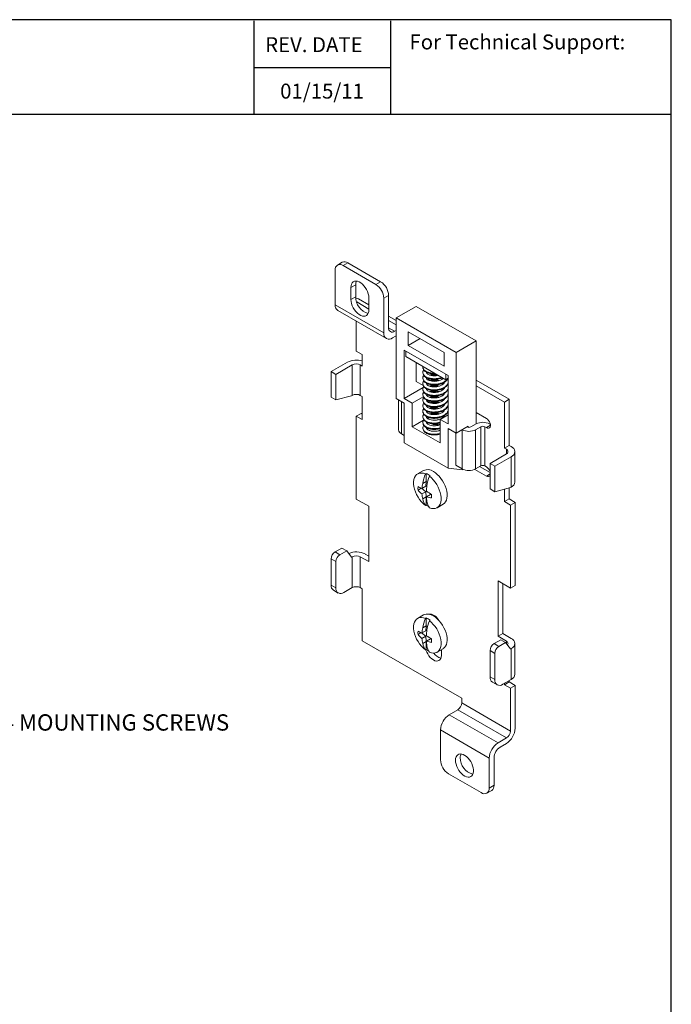
# Model space of a CAD drawing. Units: inches. Extents: x 2.6 to 18.7, y 2.4 to 14.8.
# Drawn here: x 13.7 to 18.7, y 7.2 to 14.8 of the extents above; entities that cross this region are included whole.
import ezdxf

# ---------------------------------------------------------------- set-up
doc = ezdxf.new("R2010")
doc.units = ezdxf.units.IN
doc.header["$MEASUREMENT"] = 0
doc.layers.add('Layer 1', color=7, linetype='Continuous')
doc.layers.add('LAYER_1', color=179, linetype='Continuous')
doc.styles.get("Standard").update_dxf_attribs({"font": 'ARIAL.TTF'})

# ---------------------------------------------------------------- blocks, each defined once
blk = doc.blocks.new('block 4')
at = {"layer": 'Layer 1', "color": 7, "lineweight": 25}
blk.add_lwpolyline([(0.1875, -8.3125), (10.8125, -8.3125), (10.8125, -0.1875), (0.1875, -0.1875), (0.1875, -8.3125)], dxfattribs=at)
blk = doc.blocks.new('block 5')
at = {"layer": 'Layer 1', "color": 7, "lineweight": 25}
blk.add_lwpolyline([(10.8125, -0.6671), (2.3666, -0.6671)], dxfattribs=at)
blk = doc.blocks.new('block 6')
at = {"layer": 'Layer 1', "color": 7, "lineweight": 25}
blk.add_lwpolyline([(8.6985, -0.43), (9.3914, -0.43)], dxfattribs=at)
blk = doc.blocks.new('block 7')
at = {"layer": 'Layer 1', "color": 7, "insert": (8.7565, -0.3517), "char_height": 0.075556, "attachment_point": 7}
blk.add_mtext('\\fArial|b1|i0|c0|p34;\\W1;REV. DATE', dxfattribs=at)
blk = doc.blocks.new('block 8')
at = {"layer": 'Layer 1', "color": 7, "insert": (9.487, -0.3378), "char_height": 0.075556, "attachment_point": 7}
blk.add_mtext('\\fArial|b1|i0|c0|p34;\\W1;For Technical Support:', dxfattribs=at)
blk = doc.blocks.new('block 9')
at = {"layer": 'Layer 1', "color": 7, "lineweight": 25}
blk.add_lwpolyline([(8.6985, -0.1935), (8.6985, -0.6671)], dxfattribs=at)
blk = doc.blocks.new('block 10')
at = {"layer": 'Layer 1', "color": 7, "lineweight": 25}
blk.add_lwpolyline([(9.3907, -0.1935), (9.3907, -0.6671)], dxfattribs=at)
blk = doc.blocks.new('block 3')
at = {"layer": 'Layer 1'}
for name in ['block 4', 'block 9', 'block 10', 'block 7', 'block 8', 'block 6', 'block 5']:
    blk.add_blockref(name, (0, 0), dxfattribs=at)
blk = doc.blocks.new('block 13')
at = {"layer": 'Layer 1', "color": 7, "insert": (8.7682, -0.5867), "char_height": 0.075556, "attachment_point": 7}
blk.add_mtext('\\A1;01/15/11', dxfattribs=at)

msp = doc.modelspace()

# ---------------------------------------------------------------- linework, layer by layer
at = {"color": 0, "linetype": 'Continuous', "lineweight": 15}
for p, q in [((16.1603, 12.5764), (16.1603, 12.8416)), ((16.215, 12.9025), (16.1783, 12.8812)), ((16.2216, 12.877), (16.2583, 12.8982)), ((16.4727, 12.732), (16.2216, 12.877)), ((16.2583, 12.8982), (16.5094, 12.7532)), ((16.2813, 12.7088), (16.318, 12.73)), ((16.2813, 12.6169), (16.2813, 12.7088)), ((16.318, 12.73), (16.318, 12.6381)), ((16.4727, 12.732), (16.5094, 12.7532)), ((16.318, 12.6381), (16.2813, 12.6169)), ((16.4191, 12.5759), (16.3396, 12.6217)), ((16.4191, 12.6293), (16.4191, 12.5373)), ((16.5339, 12.6259), (16.5707, 12.6471)), ((16.5339, 12.3607), (16.5339, 12.6259)), ((16.5707, 12.6471), (16.5707, 12.3996)), ((16.1603, 12.5764), (16.5339, 12.3607)), ((16.3255, 12.5977), (16.4191, 12.5437)), ((16.782, 12.564), (16.6288, 12.4756)), ((16.782, 12.564), (17.2413, 12.2989)), ((16.1801, 12.5328), (16.5537, 12.3171)), ((16.6288, 12.4548), (16.5707, 12.4884)), ((16.6288, 11.8568), (16.6288, 12.4756)), ((16.6288, 12.4756), (17.0882, 12.2105)), ((16.3226, 12.221), (16.3226, 12.4505)), ((16.5707, 12.4562), (16.6288, 12.4226)), ((16.5707, 12.3996), (16.6166, 12.3731)), ((16.6288, 12.3377), (16.6013, 12.3218)), ((16.6166, 12.3731), (16.6288, 12.3801)), ((16.7207, 12.3696), (16.9963, 12.2105)), ((16.7207, 12.2635), (16.7207, 12.3696)), ((16.7207, 12.2635), (16.8126, 12.3165)), ((16.9963, 12.1044), (16.7207, 12.2635)), ((17.0882, 12.2105), (17.2413, 12.2989)), ((17.2413, 12.2989), (17.2413, 11.6623)), ((16.3226, 12.221), (16.3686, 12.1945)), ((16.3686, 12.1945), (16.3686, 12.106)), ((16.6901, 12.2281), (17.0269, 12.0336)), ((16.6901, 11.8568), (16.6901, 12.2281)), ((16.7023, 12.221), (16.7023, 12.1786)), ((16.7023, 12.221), (17.0086, 12.0443)), ((16.7023, 12.1786), (17.0086, 12.0018)), ((16.9963, 12.2105), (16.9963, 12.1044)), ((17.0882, 11.5916), (17.0882, 12.2105)), ((16.2553, 12.1361), (16.1297, 12.0636)), ((16.1664, 12.0424), (16.292, 12.1149)), ((16.292, 11.8815), (16.292, 12.1149)), ((16.3532, 12.1149), (16.3532, 11.8815)), ((16.3686, 12.106), (16.3532, 12.1149)), ((16.782, 12.1326), (16.782, 11.9876)), ((16.8339, 12.1026), (16.8331, 12.0987)), ((16.1664, 12.0424), (16.1297, 12.0636)), ((16.1297, 12.0636), (16.1297, 11.8672)), ((16.1664, 12.0424), (16.1664, 11.846)), ((16.8619, 12.0557), (16.863, 12.0588)), ((16.8652, 12.0121), (16.8625, 12.0109)), ((16.863, 12.0093), (16.8632, 12.0173)), ((16.8642, 12.0117), (16.8649, 12.0125)), ((16.9045, 12.0367), (16.9045, 12.033)), ((16.9865, 12.0088), (16.9749, 12.0139)), ((17.0086, 12.0443), (17.0086, 12.0018)), ((17.0086, 12.0018), (17.0269, 12.0124)), ((17.0269, 12.0336), (17.0269, 11.6623)), ((16.6901, 11.8568), (16.8363, 11.9412)), ((16.782, 11.9876), (16.8368, 11.956)), ((16.8616, 11.971), (16.8621, 11.972)), ((16.8634, 11.9678), (16.8618, 11.9731)), ((16.8622, 11.9326), (16.8639, 11.9226)), ((16.8675, 11.9708), (16.8628, 11.9688)), ((16.896, 11.9501), (16.8983, 11.9488)), ((16.9045, 11.9945), (16.9045, 11.9876)), ((16.9862, 11.9661), (16.9748, 11.9713)), ((16.9866, 11.9332), (16.9919, 11.9283)), ((16.993, 11.9722), (16.9886, 11.9765)), ((17.0269, 11.9687), (17.0261, 11.9709)), ((17.2413, 11.9983), (17.4955, 11.8515)), ((17.4587, 11.8303), (17.2413, 11.9558)), ((16.1664, 11.846), (16.1297, 11.8672)), ((16.1664, 11.846), (16.2859, 11.878)), ((16.292, 11.8815), (16.2859, 11.878)), ((16.3532, 11.8815), (16.3686, 11.8727)), ((16.3686, 11.8727), (16.3686, 11.6958)), ((16.6288, 11.8568), (16.6901, 11.8214)), ((16.7513, 11.8214), (16.6901, 11.8568)), ((16.7513, 11.8214), (16.8368, 11.8708)), ((16.8618, 11.8852), (16.8652, 11.8872)), ((16.863, 11.8885), (16.8619, 11.8854)), ((16.8675, 11.9283), (16.8629, 11.9263)), ((16.8675, 11.8857), (16.8629, 11.8837)), ((16.8987, 11.9065), (16.9045, 11.9098)), ((16.9045, 11.9098), (16.9045, 11.9054)), ((16.9045, 11.8665), (16.9045, 11.8628)), ((16.9859, 11.9237), (16.9748, 11.9288)), ((16.9859, 11.8811), (16.9748, 11.8862)), ((16.9866, 11.8907), (16.9919, 11.8858)), ((16.9928, 11.8867), (16.9888, 11.8915)), ((17.0269, 11.9263), (17.0261, 11.9285)), ((17.0269, 11.8837), (17.0261, 11.8859)), ((16.6471, 11.8463), (16.6471, 11.6163)), ((16.6687, 11.5863), (16.6687, 11.8338)), ((16.6901, 11.8214), (16.6901, 11.5173)), ((16.7513, 11.6411), (16.7513, 11.8214)), ((16.8337, 11.7998), (16.8343, 11.8046)), ((16.8616, 11.8008), (16.8621, 11.8017)), ((16.8618, 11.8029), (16.863, 11.7986)), ((16.8675, 11.8006), (16.8624, 11.7984)), ((16.8653, 11.8425), (16.8625, 11.8408)), ((16.8632, 11.8471), (16.8631, 11.8421)), ((16.9045, 11.8242), (16.9045, 11.8203)), ((16.9045, 11.7814), (16.9045, 11.7777)), ((16.9859, 11.796), (16.9748, 11.8011)), ((16.9861, 11.8387), (16.9749, 11.8437)), ((16.9749, 11.8011), (16.9749, 11.8011)), ((16.9864, 11.8054), (16.992, 11.8007)), ((16.9866, 11.8481), (16.9919, 11.8432)), ((16.9886, 11.8063), (16.993, 11.8019)), ((16.9934, 11.8449), (16.9887, 11.8489)), ((17.0269, 11.8412), (17.0261, 11.8433)), ((17.0269, 11.7985), (17.0261, 11.8007)), ((17.4587, 11.8303), (17.4955, 11.8515)), ((17.4587, 11.4767), (17.4587, 11.8303)), ((17.4955, 11.8515), (17.4955, 11.4979)), ((16.3226, 11.7224), (16.3594, 11.7436)), ((16.3226, 11.0859), (16.3226, 11.7224)), ((16.3686, 11.6958), (16.3226, 11.7224)), ((16.3594, 11.7436), (16.3686, 11.7383)), ((16.8639, 11.7523), (16.8622, 11.7624)), ((16.8675, 11.758), (16.8629, 11.756)), ((16.8678, 11.7156), (16.8629, 11.7135)), ((16.9045, 11.739), (16.9045, 11.7352)), ((16.9657, 11.6977), (17.0269, 11.7331)), ((16.9859, 11.7534), (16.9748, 11.7585)), ((16.9888, 11.7213), (16.9928, 11.7165)), ((17.0269, 11.756), (17.0261, 11.7583)), ((17.2413, 11.7507), (17.3209, 11.7048)), ((16.7513, 11.6411), (16.8385, 11.6914)), ((16.9657, 11.5174), (16.7513, 11.6411)), ((16.8343, 11.6344), (16.8337, 11.6297)), ((16.8616, 11.6305), (16.862, 11.6318)), ((16.863, 11.6285), (16.8618, 11.6326)), ((16.8653, 11.6723), (16.8625, 11.6706)), ((16.8631, 11.6718), (16.8632, 11.6769)), ((16.8701, 11.6724), (16.8701, 11.6614)), ((16.8701, 11.6299), (16.8701, 11.6234)), ((16.9657, 11.6977), (16.9657, 11.5174)), ((17.0269, 11.6623), (16.9657, 11.6977)), ((17.1801, 11.6447), (17.0882, 11.5916)), ((17.1801, 11.6362), (17.1801, 11.6447)), ((17.2413, 11.6623), (17.2015, 11.6394)), ((17.2781, 11.6411), (17.2382, 11.6181)), ((17.2781, 11.3405), (17.2781, 11.6411)), ((17.3087, 11.6411), (17.3087, 11.3405)), ((17.3209, 11.6341), (17.3087, 11.6411)), ((17.3209, 11.6341), (17.3515, 11.6517)), ((17.3509, 11.6592), (17.3454, 11.6623)), ((16.6687, 11.5863), (16.6901, 11.5739)), ((17.0269, 11.627), (17.0882, 11.5916)), ((17.0269, 11.3229), (17.0269, 11.627)), ((17.1341, 11.6181), (17.1341, 11.3176)), ((17.2382, 11.3176), (17.2382, 11.6181)), ((16.6901, 11.5173), (17.0269, 11.3229)), ((17.4955, 11.4979), (17.4587, 11.4767)), ((17.4955, 11.4979), (17.5108, 11.4891)), ((17.3485, 11.36), (17.474, 11.4325)), ((17.3852, 11.3388), (17.5108, 11.4113)), ((17.474, 11.4679), (17.4587, 11.4767)), ((17.474, 11.4325), (17.474, 11.4679)), ((17.5108, 11.4113), (17.5108, 11.1779)), ((17.5387, 11.2168), (17.5387, 11.4502)), ((17.0851, 11.3459), (17.1341, 11.3176)), ((17.2382, 11.3176), (17.2781, 11.3405)), ((17.2689, 11.3352), (17.3485, 11.2893)), ((17.3087, 11.3405), (17.3209, 11.3335)), ((17.3485, 11.36), (17.3485, 11.1636)), ((17.3852, 11.3388), (17.3485, 11.36)), ((17.3852, 11.1424), (17.3852, 11.3388)), ((16.8389, 11.3055), (16.793, 11.279)), ((16.8524, 11.2791), (16.8585, 11.2826)), ((16.8585, 11.2826), (16.8585, 11.2213)), ((16.8891, 11.265), (16.883, 11.2614)), ((17.0269, 11.3229), (17.1381, 11.3092)), ((17.1393, 11.3148), (17.1381, 11.3092)), ((17.3209, 11.2628), (17.2317, 11.3142)), ((17.3209, 11.2628), (17.3485, 11.2787)), ((16.8555, 11.1849), (16.8255, 11.1676)), ((16.833, 11.2066), (16.8585, 11.2213)), ((16.8585, 11.2213), (16.8585, 11.2205)), ((17.5108, 11.1779), (17.5047, 11.1744)), ((16.8206, 11.1697), (16.7959, 11.1554)), ((16.8555, 11.1425), (16.8255, 11.1252)), ((16.8585, 11.1025), (16.833, 11.0878)), ((16.8622, 11.1001), (16.8585, 11.1034)), ((16.8585, 11.1034), (16.8585, 11.1025)), ((16.8585, 11.1025), (16.8585, 11.0412)), ((16.8922, 11.1213), (16.8623, 11.104)), ((17.3485, 11.1636), (17.3852, 11.1424)), ((17.5047, 11.1744), (17.3852, 11.1424)), ((17.4587, 11.0665), (17.4587, 11.1621)), ((17.4955, 11.1719), (17.4955, 11.0877)), ((16.3226, 11.0859), (16.4176, 11.031)), ((16.4176, 11.031), (16.4176, 10.6067)), ((16.8585, 11.0412), (16.8524, 11.0377)), ((16.9424, 11.0202), (16.9883, 11.0467)), ((17.4587, 11.0665), (17.4955, 11.0877)), ((17.5047, 11.04), (17.4587, 11.0665)), ((17.4955, 11.0877), (17.5414, 11.0612)), ((17.5047, 11.04), (17.5414, 11.0612)), ((17.5047, 10.4035), (17.5047, 11.04)), ((17.5414, 11.0612), (17.5414, 10.4247)), ((16.2123, 10.711), (16.1603, 10.681)), ((16.1603, 10.681), (16.1971, 10.6598)), ((16.1971, 10.6598), (16.2491, 10.6898)), ((16.2491, 10.6898), (16.2123, 10.711)), ((16.2491, 10.6898), (16.2859, 10.6403)), ((16.39, 10.665), (16.4176, 10.6491)), ((16.1664, 10.6067), (16.1297, 10.6279)), ((16.1297, 10.6279), (16.1297, 10.4264)), ((16.1664, 10.4051), (16.1664, 10.6067)), ((16.292, 10.6438), (16.2859, 10.6403)), ((16.292, 10.4069), (16.292, 10.6438)), ((16.3532, 10.6438), (16.3532, 10.4069)), ((16.3532, 10.6438), (16.4176, 10.6067)), ((16.1664, 10.4051), (16.1297, 10.4264)), ((17.4097, 10.4583), (17.5047, 10.4035)), ((17.4097, 10.0339), (17.4097, 10.4583)), ((17.4465, 10.4371), (17.4465, 10.0551)), ((17.5047, 10.4035), (17.5414, 10.4247)), ((16.1476, 10.3867), (16.1844, 10.3655)), ((16.292, 10.4069), (16.2277, 10.3698)), ((16.3532, 10.4069), (16.3686, 10.3981)), ((16.3686, 10.3981), (16.3686, 9.9985)), ((16.8389, 10.1976), (16.793, 10.1711)), ((16.8928, 10.2054), (16.8912, 10.2004)), ((16.8524, 10.1712), (16.8585, 10.1748)), ((16.8585, 10.1748), (16.8585, 10.1134)), ((16.8891, 10.1571), (16.883, 10.1535)), ((16.9426, 10.1725), (16.94, 10.1711)), ((16.8214, 10.0622), (16.7959, 10.0475)), ((16.8555, 10.077), (16.8255, 10.0598)), ((16.833, 10.0987), (16.8585, 10.1134)), ((16.8585, 10.1134), (16.8585, 10.1126)), ((17.4465, 10.0551), (17.4097, 10.0339)), ((17.4465, 10.0551), (17.5108, 10.018)), ((16.3686, 9.9985), (17.1311, 9.5583)), ((16.8555, 10.0346), (16.8255, 10.0173)), ((16.8585, 9.9946), (16.833, 9.9799)), ((16.8622, 9.9923), (16.8585, 9.9955)), ((16.8585, 9.9955), (16.8585, 9.9946)), ((16.8585, 9.9946), (16.8585, 9.9333)), ((16.8922, 10.0134), (16.8623, 9.9961)), ((17.3791, 9.9774), (17.4311, 10.0074)), ((17.3791, 9.9774), (17.4159, 9.9562)), ((17.4097, 10.0339), (17.474, 9.9968)), ((17.4159, 9.9562), (17.4679, 9.9862)), ((17.4311, 10.0074), (17.4679, 9.9862)), ((17.4679, 9.9862), (17.5047, 9.9367)), ((17.474, 9.9779), (17.474, 9.9968)), ((17.5387, 9.7422), (17.5387, 9.9791)), ((16.8585, 9.9333), (16.8524, 9.9298)), ((16.9424, 9.9123), (16.9883, 9.9388)), ((16.9749, 9.931), (16.9749, 9.8878)), ((17.3852, 9.9031), (17.3485, 9.9243)), ((17.3485, 9.7228), (17.3485, 9.9243)), ((17.3852, 9.7016), (17.3852, 9.9031)), ((17.5047, 9.9367), (17.5108, 9.9402)), ((17.5108, 9.9402), (17.5108, 9.7033)), ((17.3485, 9.7228), (17.3852, 9.7016)), ((17.3664, 9.6831), (17.4032, 9.6619)), ((17.5108, 9.7033), (17.4465, 9.6662)), ((17.4587, 9.6626), (17.4955, 9.6839)), ((17.4587, 9.6626), (17.4587, 9.6733)), ((17.4955, 9.6945), (17.4955, 9.6839)), ((17.4955, 9.6839), (17.5414, 9.6573)), ((17.5047, 9.6361), (17.4587, 9.6626)), ((17.5047, 9.6361), (17.5414, 9.6573)), ((17.5047, 9.3073), (17.5047, 9.6361)), ((17.5414, 9.6573), (17.5414, 9.3285)), ((17.1311, 9.5583), (17.1311, 9.5229)), ((17.1311, 9.5229), (17.5047, 9.3073)), ((17.1004, 9.4699), (17.0361, 9.4328)), ((17.474, 9.2542), (17.1004, 9.4699)), ((17.0361, 9.4328), (17.4097, 9.2171)), ((16.9688, 9.3161), (17.3424, 9.1004)), ((16.9688, 9.3161), (16.9688, 9.0862)), ((17.4097, 9.2171), (17.474, 9.2542)), ((17.474, 9.2118), (17.425, 9.1835)), ((17.3424, 8.8705), (17.3424, 9.1004)), ((17.3791, 9.1039), (17.3791, 8.8918)), ((17.03, 8.9801), (17.2811, 8.8352)), ((17.3244, 8.8309), (17.3612, 8.8521)), ((17.3791, 8.8918), (17.3424, 8.8705))]:
    msp.add_line(p, q, dxfattribs=at)
at = {"color": 0, "linetype": 'Continuous', "lineweight": 0}
for p, q in [((16.8619, 11.6322), (16.8623, 11.6335)), ((17.0851, 11.5934), (17.0851, 11.3459)), ((16.8585, 11.2205), (16.8555, 11.1849)), ((16.8233, 11.1686), (16.8555, 11.1425)), ((16.8555, 11.1425), (16.8585, 11.1034)), ((16.8922, 11.1213), (16.9006, 11.1184)), ((16.8221, 10.0616), (16.8555, 10.0346)), ((16.8585, 10.1126), (16.8555, 10.077)), ((16.8555, 10.0346), (16.8585, 9.9955)), ((16.8922, 10.0134), (16.9006, 10.0105))]:
    msp.add_line(p, q, dxfattribs=at)
at = {"color": 0, "linetype": 'Continuous', "lineweight": 15, "flags": 128}
for points in [[(16.2813, 12.7088), (16.2825, 12.7228), (16.2859, 12.7349), (16.2916, 12.7447), (16.2993, 12.752), (16.3087, 12.7565), (16.3195, 12.758), (16.3313, 12.7565), (16.3438, 12.7519), (16.3565, 12.7446), (16.369, 12.7347), (16.3809, 12.7225), (16.3917, 12.7086), (16.4011, 12.6932), (16.4088, 12.6771), (16.4144, 12.6607), (16.4179, 12.6446), (16.4191, 12.6293)], [(16.4191, 12.5373), (16.4179, 12.5234), (16.4144, 12.5113), (16.4088, 12.5014), (16.4011, 12.4941), (16.3917, 12.4896), (16.3809, 12.4881), (16.369, 12.4897), (16.3565, 12.4942), (16.3438, 12.5015), (16.3313, 12.5115), (16.3195, 12.5236), (16.3087, 12.5376), (16.2993, 12.5529), (16.2916, 12.569), (16.2859, 12.5854), (16.2825, 12.6016), (16.2813, 12.6169)], [(16.3396, 12.6217), (16.3294, 12.6255), (16.3188, 12.6261)], [(17.0001, 11.856), (16.9991, 11.8524), (16.9923, 11.8435), (16.9797, 11.8338), (16.9617, 11.8256), (16.9366, 11.8198), (16.9101, 11.8192), (16.8868, 11.8236), (16.8769, 11.8275), (16.8688, 11.8324), (16.8635, 11.8378), (16.8616, 11.8433), (16.8616, 11.8433)], [(16.8717, 11.7024), (16.8738, 11.7065), (16.8782, 11.7123)], [(16.9835, 11.7192), (16.9901, 11.7141), (16.9903, 11.7139)], [(17.3209, 11.7048), (17.3296, 11.6984), (17.3375, 11.6896), (17.3441, 11.6792), (17.3488, 11.668), (17.3512, 11.657), (17.3512, 11.6469), (17.3488, 11.6386), (17.3441, 11.6329), (17.3375, 11.6301), (17.3296, 11.6305), (17.3209, 11.6341)], [(16.8701, 11.6234), (16.8705, 11.6192), (16.8708, 11.6178)], [(16.8524, 11.0377), (16.8369, 11.0506), (16.8222, 11.0658), (16.8084, 11.0828), (16.796, 11.1013), (16.7852, 11.1209), (16.7763, 11.1412), (16.7694, 11.1616), (16.7647, 11.1818), (16.7624, 11.2012), (16.7624, 11.2195), (16.7647, 11.2362), (16.7694, 11.251), (16.7763, 11.2635), (16.7852, 11.2734), (16.796, 11.2806), (16.8084, 11.2848), (16.8222, 11.2859), (16.8369, 11.284), (16.8524, 11.2791)], [(16.883, 11.2614), (16.8985, 11.2485), (16.9132, 11.2334), (16.927, 11.2163), (16.9394, 11.1978), (16.9502, 11.1782), (16.9591, 11.158), (16.966, 11.1375), (16.9707, 11.1173), (16.9731, 11.0979), (16.9731, 11.0796), (16.9707, 11.0629), (16.966, 11.0481), (16.9591, 11.0356), (16.9502, 11.0257), (16.9394, 11.0186), (16.927, 11.0144), (16.9132, 11.0132), (16.8985, 11.0151), (16.883, 11.02)], [(16.8524, 9.9298), (16.8369, 9.9427), (16.8222, 9.9579), (16.8084, 9.9749), (16.796, 9.9934), (16.7852, 10.013), (16.7763, 10.0333), (16.7694, 10.0537), (16.7647, 10.0739), (16.7624, 10.0933), (16.7624, 10.1116), (16.7647, 10.1283), (16.7694, 10.1431), (16.7763, 10.1556), (16.7852, 10.1655), (16.796, 10.1727), (16.8084, 10.1769), (16.8222, 10.178), (16.8369, 10.1761), (16.8524, 10.1712)], [(16.883, 10.1535), (16.8985, 10.1406), (16.9132, 10.1255), (16.927, 10.1085), (16.9394, 10.0899), (16.9502, 10.0703), (16.9591, 10.0501), (16.966, 10.0296), (16.9707, 10.0094), (16.9731, 9.99), (16.9731, 9.9717), (16.9707, 9.955), (16.966, 9.9402), (16.9591, 9.9277), (16.9502, 9.9178), (16.9394, 9.9107), (16.927, 9.9065), (16.9132, 9.9053), (16.8985, 9.9072), (16.883, 9.9121)], [(16.9883, 9.9388), (16.9897, 9.9396), (16.9996, 9.9476), (17.0076, 9.9582), (17.0136, 9.9711), (17.0175, 9.9861), (17.0192, 10.0028), (17.0187, 10.0209), (17.0159, 10.04), (17.0109, 10.0598), (17.0038, 10.0797), (16.9948, 10.0993), (16.9841, 10.1183), (16.9719, 10.1363), (16.9585, 10.1528), (16.9441, 10.1674), (16.929, 10.18), (16.9136, 10.1902)], [(17.474, 9.9968), (17.4794, 9.993), (17.4834, 9.9887), (17.4859, 9.984), (17.4867, 9.9791), (17.4859, 9.9743), (17.4834, 9.9696), (17.4818, 9.9675)], [(16.9749, 9.8878), (16.9737, 9.8747), (16.9702, 9.8635), (16.9646, 9.8545), (16.9569, 9.8482), (16.9477, 9.8448), (16.9371, 9.8443), (16.9256, 9.8469), (16.9136, 9.8525), (16.9017, 9.8607), (16.8902, 9.8714), (16.8796, 9.884), (16.8703, 9.8982), (16.8627, 9.9133), (16.8571, 9.9288), (16.8562, 9.932)], [(17.0836, 9.0829), (17.0847, 9.0964), (17.088, 9.1083), (17.0933, 9.1181), (17.1006, 9.1254), (17.1095, 9.1301), (17.1198, 9.132), (17.1312, 9.1311), (17.1432, 9.1273), (17.1556, 9.1208), (17.1678, 9.1118), (17.1796, 9.1006), (17.1905, 9.0876), (17.2001, 9.0731), (17.2082, 9.0577), (17.2146, 9.0418), (17.2189, 9.0259), (17.2211, 9.0106), (17.2211, 8.9963), (17.2189, 8.9836), (17.2146, 8.9727), (17.2082, 8.9642), (17.2001, 8.9581), (17.1905, 8.9548), (17.1796, 8.9543), (17.1678, 8.9567), (17.1556, 8.9618), (17.1432, 8.9696), (17.1312, 8.9797), (17.1198, 8.9919), (17.1095, 9.0057), (17.1006, 9.0207), (17.0933, 9.0364), (17.088, 9.0524), (17.0847, 9.068), (17.0836, 9.0829)]]:
    msp.add_lwpolyline(points, dxfattribs=at)
at = {"color": 0, "linetype": 'Continuous', "lineweight": 0, "flags": 128}
msp.add_lwpolyline([(16.9883, 11.0467), (16.9897, 11.0475), (16.9996, 11.0555), (17.0076, 11.0661), (17.0136, 11.079), (17.0175, 11.0939), (17.0192, 11.1107), (17.0187, 11.1288), (17.0159, 11.1479), (17.0109, 11.1677), (17.0038, 11.1876), (16.9948, 11.2072), (16.9841, 11.2262), (16.9719, 11.2442), (16.9585, 11.2607), (16.9441, 11.2753), (16.929, 11.2879), (16.9136, 11.2981)], dxfattribs=at)
at = {"color": 0, "linetype": 'Continuous', "lineweight": 15}
for centre, radius, start, end in [((16.1977, 12.8476), 0.0378, 50.79671, 189.21404), ((16.2329, 12.8628), 0.0436, 54.38242, 114.30712), ((16.3816, 12.7321), 0.0636, 156.12988, 181.83685), ((16.4009, 12.6199), 0.1331, 2.60548, 57.39452), ((16.4377, 12.6411), 0.1331, 2.60548, 57.39452), ((16.4498, 12.6363), 0.1318, 179.23168, 254.07415), ((16.207, 12.5712), 0.047, 173.70115, 234.98667), ((16.5987, 12.3951), 0.0284, 170.78596, 309.20329), ((16.575, 12.354), 0.0416, 170.78596, 309.20329), ((16.3232, 12.0025), 0.1499, 72.41239, 116.96743), ((16.3226, 12.0558), 0.0666, 62.60967, 117.39033), ((16.3226, 11.8224), 0.0666, 62.60967, 117.39033), ((16.9352, 11.7596), 0.1031, 246.82614, 287.19124), ((17.2934, 11.5619), 0.1132, 62.60967, 117.39033), ((17.2934, 11.6116), 0.0333, 62.60967, 117.39033), ((16.6839, 11.62), 0.037, 185.6948, 245.62534), ((17.1862, 11.7186), 0.1132, 242.60967, 297.39033), ((17.496, 11.4502), 0.0416, 290.78342, 69.21658), ((17.4673, 11.4502), 0.0189, 290.78342, 69.21658), ((17.2934, 11.311), 0.0333, 62.60967, 117.39033), ((17.2845, 11.277), 0.0672, 17.88626, 57.20491), ((16.8042, 11.1531), 0.1405, 52.77254, 67.23284), ((17.1862, 11.418), 0.1132, 242.60967, 297.39033), ((17.3329, 11.277), 0.0186, 229.84679, 326.82287), ((16.8466, 11.1699), 0.052, 64.32101, 76.80449), ((17.491, 11.2216), 0.0479, 294.37466, 354.3052), ((16.9498, 11.1627), 0.1519, 233.07484, 241.61882), ((16.1962, 10.6249), 0.0666, 122.60548, 177.39452), ((16.2329, 10.6037), 0.0666, 122.60548, 177.39452), ((16.3222, 10.533), 0.1484, 62.84147, 113.05012), ((16.3226, 10.5847), 0.0666, 62.60967, 117.39033), ((16.1709, 10.4211), 0.0415, 172.74417, 235.94365), ((16.2038, 10.3991), 0.0378, 170.78596, 309.20329), ((16.3226, 10.3478), 0.0666, 62.60967, 117.39033), ((16.87, 10.1302), 0.0742, 53.95184, 114.73771), ((16.882, 10.1269), 0.0775, 24.78188, 95.2235), ((16.8042, 10.0452), 0.1405, 52.77254, 67.23284), ((16.8466, 10.062), 0.052, 64.32101, 76.80449), ((17.415, 9.9213), 0.0666, 122.60548, 177.39452), ((17.496, 9.9791), 0.0416, 290.78342, 69.21658), ((16.9499, 10.055), 0.1522, 233.07838, 241.46766), ((16.9962, 9.9586), 0.096, 213.72916, 254.92086), ((17.4517, 9.9001), 0.0666, 122.60548, 177.39452), ((17.491, 9.747), 0.0479, 294.37466, 354.3052), ((17.3909, 9.7181), 0.0427, 173.70115, 234.98667), ((17.4226, 9.6955), 0.0378, 170.78596, 309.20329), ((17.0646, 9.526), 0.0666, 302.60548, 357.39452), ((17.115, 9.3094), 0.1464, 122.60548, 177.39452), ((17.3951, 9.3351), 0.1464, 302.60548, 357.39452), ((17.4382, 9.3103), 0.0666, 302.60548, 357.39452), ((17.4886, 9.0937), 0.1464, 122.60548, 177.39452), ((17.4788, 9.0994), 0.0998, 122.60548, 177.39452), ((17.1017, 9.0923), 0.1331, 182.60548, 237.39452), ((17.1842, 9.1061), 0.0639, 156.18676, 181.77997), ((17.253, 9.1029), 0.1327, 179.50392, 253.80192), ((17.305, 8.8645), 0.0378, 230.79671, 9.21404), ((17.3379, 8.8865), 0.0415, 304.05635, 7.25583)]:
    msp.add_arc(centre, radius, start, end, dxfattribs=at)
at = {"color": 0, "linetype": 'Continuous', "lineweight": 0}
for centre, radius, start, end in [((17.1862, 11.6689), 0.0333, 242.60967, 297.39033), ((16.87, 11.2381), 0.0742, 53.95184, 114.73771)]:
    msp.add_arc(centre, radius, start, end, dxfattribs=at)
at = {"color": 0, "linetype": 'Continuous', "lineweight": 15}
for points, knots in [([(16.8342, 12.1025), (16.8337, 12.1011), (16.8319, 12.0951), (16.8361, 12.0844), (16.8468, 12.072), (16.8642, 12.0617), (16.8865, 12.0548), (16.9064, 12.0515), (16.9183, 12.0521), (16.9212, 12.0523)], [0, 0, 0, 0, 0.056921, 0.2340058, 0.4110905, 0.5881547, 0.7652395, 0.9423242, 1, 1, 1, 1]), ([(16.8331, 12.0987), (16.8339, 12.0929), (16.8354, 12.0824), (16.8474, 12.0673), (16.866, 12.0552), (16.8935, 12.0473), (16.9165, 12.0444), (16.9292, 12.0463), (16.931, 12.0466)], [0, 0, 0, 0, 0.174874, 0.319128, 0.532348, 0.741421, 0.963619, 1, 1, 1, 1]), ([(16.8351, 12.0644), (16.8341, 12.0611), (16.8318, 12.0533), (16.8366, 12.0409), (16.848, 12.0285), (16.8658, 12.0185), (16.8884, 12.0117), (16.9143, 12.0086), (16.9413, 12.01), (16.9632, 12.0138), (16.9741, 12.0185), (16.9774, 12.0198)], [0, 0, 0, 0, 0.088723, 0.211536, 0.334334, 0.457147, 0.57996, 0.702759, 0.825572, 0.948385, 1, 1, 1, 1]), ([(16.8407, 12.0773), (16.8395, 12.0759), (16.8341, 12.0696), (16.8335, 12.062), (16.8331, 12.0561)], [0, 0, 0, 0, 0.225881, 1, 1, 1, 1]), ([(16.8331, 12.0561), (16.8339, 12.0503), (16.8354, 12.0398), (16.8475, 12.0247), (16.866, 12.0127), (16.8936, 12.0044), (16.9255, 12.0023), (16.9573, 12.006), (16.9748, 12.0135), (16.9826, 12.0168)], [0, 0, 0, 0, 0.128168, 0.233829, 0.389862, 0.542923, 0.705706, 0.87034, 1, 1, 1, 1]), ([(16.8407, 12.0348), (16.8397, 12.0337), (16.8341, 12.0275), (16.8335, 12.0199), (16.8331, 12.0136)], [0, 0, 0, 0, 0.170559, 1, 1, 1, 1]), ([(16.8331, 12.0136), (16.8339, 12.0078), (16.8354, 11.9973), (16.8474, 11.9821), (16.866, 11.9701), (16.8935, 11.9619), (16.9257, 11.9596), (16.9594, 11.9642), (16.9858, 11.974), (17.0046, 11.9861), (17.0176, 11.9978), (17.0227, 12.0074), (17.0252, 12.0121)], [0, 0, 0, 0, 0.096062, 0.175303, 0.292376, 0.407198, 0.529277, 0.652746, 0.777309, 0.846735, 0.926059, 1, 1, 1, 1]), ([(16.8345, 12.0189), (16.8338, 12.0162), (16.832, 12.009), (16.8373, 11.9973), (16.8491, 11.9851), (16.8674, 11.9753), (16.8903, 11.9687), (16.9163, 11.966), (16.9435, 11.9675), (16.9699, 11.9733), (16.9933, 11.983), (17.0121, 11.9954), (17.0194, 12.0054), (17.0229, 12.0101)], [0, 0, 0, 0, 0.0558033, 0.1513395, 0.2468869, 0.3424342, 0.4379705, 0.5335178, 0.6290652, 0.7246015, 0.8201488, 0.9156962, 1, 1, 1, 1]), ([(16.9498, 12.0357), (16.9451, 12.0345), (16.9317, 12.031), (16.9084, 12.0314), (16.8884, 12.0354), (16.8756, 12.0406), (16.8677, 12.0456), (16.8625, 12.0511), (16.8619, 12.0545), (16.8616, 12.0563)], [0, 0, 0, 0, 0.1087965, 0.3052452, 0.4961818, 0.6025102, 0.7220167, 0.8543523, 1, 1, 1, 1]), ([(16.9905, 12.0122), (16.989, 12.0108), (16.9857, 12.0078), (16.9757, 12.0014), (16.9586, 11.9939), (16.9329, 11.9888), (16.9059, 11.9889), (16.8861, 11.9935), (16.8739, 11.999), (16.8668, 12.0039), (16.8625, 12.0088), (16.8621, 12.0116), (16.8619, 12.0129)], [0, 0, 0, 0, 0.046611, 0.101882, 0.227166, 0.37042, 0.516644, 0.661965, 0.739835, 0.825009, 0.917408, 1, 1, 1, 1]), ([(16.8674, 12.056), (16.8664, 12.0557), (16.8646, 12.055), (16.8631, 12.054), (16.8625, 12.0536)], [0, 0, 0, 0, 0.533648, 1, 1, 1, 1]), ([(16.87, 12.0126), (16.8707, 12.0125), (16.8727, 12.0119), (16.8761, 12.0089), (16.8795, 12.0045), (16.8818, 11.9992), (16.8821, 11.996), (16.8823, 11.9944)], [0, 0, 0, 0, 0.120961, 0.340717, 0.560475, 0.780236, 1, 1, 1, 1]), ([(16.885, 12.0371), (16.8885, 12.0387), (16.8988, 12.0433), (16.9192, 12.0453), (16.934, 12.0427), (16.9394, 12.0418)], [0, 0, 0, 0, 0.252667, 0.729216, 1, 1, 1, 1]), ([(16.8948, 12.0349), (16.8967, 12.0355), (16.9054, 12.0381), (16.9242, 12.039), (16.9397, 12.0362), (16.9464, 12.035)], [0, 0, 0, 0, 0.130299, 0.622009, 1, 1, 1, 1]), ([(17.0269, 11.9338), (17.0258, 11.9306), (17.0226, 11.9217), (17.0097, 11.9087), (16.9901, 11.8961), (16.9659, 11.887), (16.9394, 11.8819), (16.9122, 11.881), (16.8865, 11.8844), (16.8642, 11.8915), (16.8467, 11.9017), (16.8363, 11.9142), (16.8319, 11.9236), (16.8332, 11.9283), (16.8332, 11.9286)], [0, 0, 0, 0, 0.053672, 0.147865, 0.242048, 0.336241, 0.430434, 0.524617, 0.61881, 0.713004, 0.807186, 0.90138, 0.995573, 1, 1, 1, 1]), ([(16.8353, 11.9813), (16.8352, 11.9812), (16.8327, 11.9777), (16.8332, 11.9738), (16.8337, 11.97)], [0, 0, 0, 0, 0.036009, 1, 1, 1, 1]), ([(16.8408, 11.9921), (16.839, 11.9898), (16.834, 11.9832), (16.8334, 11.9758), (16.8331, 11.971)], [0, 0, 0, 0, 0.3448768, 1, 1, 1, 1]), ([(16.8337, 11.97), (16.8335, 11.9691), (16.8326, 11.9637), (16.8381, 11.9537), (16.8502, 11.9417), (16.869, 11.9321), (16.8922, 11.9258), (16.9184, 11.9234), (16.9456, 11.9253), (16.9718, 11.9313), (16.9951, 11.9413), (17.0134, 11.9546), (17.0243, 11.9667), (17.0264, 11.9743), (17.0269, 11.9762)], [0, 0, 0, 0, 0.0189931, 0.113991, 0.2089889, 0.3039758, 0.3989737, 0.4939716, 0.5889584, 0.6839564, 0.7789543, 0.8739411, 0.968939, 1, 1, 1, 1]), ([(16.8331, 11.971), (16.8339, 11.9653), (16.8354, 11.9548), (16.8474, 11.9396), (16.8659, 11.9276), (16.8935, 11.9193), (16.9257, 11.917), (16.9594, 11.9216), (16.9858, 11.9315), (17.0047, 11.9435), (17.0184, 11.9561), (17.024, 11.9668), (17.0269, 11.9724)], [0, 0, 0, 0, 0.094613, 0.172641, 0.287963, 0.401041, 0.521218, 0.642745, 0.76534, 0.833705, 0.911855, 1, 1, 1, 1]), ([(16.8407, 11.9496), (16.8395, 11.9482), (16.8341, 11.9419), (16.8335, 11.9344), (16.8331, 11.9285)], [0, 0, 0, 0, 0.223353, 1, 1, 1, 1]), ([(17.0002, 11.9837), (17, 11.9827), (16.9992, 11.9785), (16.9935, 11.9719), (16.9851, 11.9647), (16.9728, 11.9572), (16.9539, 11.9499), (16.9271, 11.9458), (16.9005, 11.9471), (16.882, 11.9524), (16.8714, 11.958), (16.8632, 11.9644), (16.8623, 11.9684), (16.8616, 11.9711)], [0, 0, 0, 0, 0.027549, 0.115723, 0.179969, 0.234065, 0.349368, 0.473323, 0.598481, 0.722563, 0.786893, 0.854566, 1, 1, 1, 1]), ([(17.0001, 11.9411), (16.9998, 11.9399), (16.9989, 11.9357), (16.9924, 11.9282), (16.9803, 11.9184), (16.961, 11.9096), (16.9365, 11.904), (16.9096, 11.9035), (16.8892, 11.9075), (16.8761, 11.9127), (16.868, 11.9177), (16.8626, 11.9232), (16.862, 11.9267), (16.8616, 11.9285)], [0, 0, 0, 0, 0.032722, 0.115813, 0.210824, 0.311366, 0.432003, 0.556104, 0.679662, 0.747395, 0.823428, 0.907536, 1, 1, 1, 1]), ([(16.9588, 11.9949), (16.9578, 11.9953), (16.9488, 11.9997), (16.9272, 12.0021), (16.9011, 12.0011), (16.888, 11.9964), (16.8823, 11.9944)], [0, 0, 0, 0, 0.041645, 0.387449, 0.733254, 1, 1, 1, 1]), ([(16.9574, 11.9522), (16.9534, 11.9538), (16.9407, 11.9587), (16.9165, 11.9596), (16.8949, 11.9575), (16.8871, 11.9532), (16.8854, 11.9523)], [0, 0, 0, 0, 0.169247, 0.534301, 0.899355, 1, 1, 1, 1]), ([(16.8942, 11.9925), (16.8976, 11.9933), (16.9086, 11.9956), (16.9272, 11.9963), (16.9414, 11.9935), (16.9467, 11.9924)], [0, 0, 0, 0, 0.209382, 0.70033, 1, 1, 1, 1]), ([(16.8947, 11.9497), (16.8966, 11.9503), (16.9054, 11.953), (16.9244, 11.9538), (16.94, 11.951), (16.9468, 11.9498)], [0, 0, 0, 0, 0.131915, 0.618017, 1, 1, 1, 1]), ([(16.9863, 11.9757), (16.9886, 11.9742), (16.9909, 11.9727), (16.9921, 11.9711), (16.9921, 11.971)], [0, 0, 0, 0, 0.9763251, 1, 1, 1, 1]), ([(16.9931, 11.9297), (16.9927, 11.9308), (16.9921, 11.9325), (16.9901, 11.9338), (16.9894, 11.9343)], [0, 0, 0, 0, 0.617233, 1, 1, 1, 1]), ([(17.0269, 11.8487), (17.0262, 11.8463), (17.0237, 11.8382), (17.0122, 11.8258), (16.9935, 11.8127), (16.9698, 11.803), (16.9435, 11.7973), (16.9163, 11.7958), (16.8903, 11.7985), (16.8673, 11.805), (16.8492, 11.8148), (16.8369, 11.8271), (16.8325, 11.8406), (16.8324, 11.8503), (16.8358, 11.8548), (16.836, 11.8551)], [0, 0, 0, 0, 0.036212, 0.123308, 0.210415, 0.297521, 0.384617, 0.471724, 0.55883, 0.645927, 0.733033, 0.820139, 0.907236, 0.994342, 1, 1, 1, 1]), ([(17.0269, 11.8913), (17.026, 11.8885), (17.0232, 11.88), (17.0109, 11.8673), (16.9918, 11.8544), (16.9679, 11.845), (16.9414, 11.8396), (16.9143, 11.8384), (16.8884, 11.8414), (16.8658, 11.8482), (16.848, 11.8583), (16.8366, 11.8706), (16.8318, 11.883), (16.8341, 11.8908), (16.8351, 11.894)], [0, 0, 0, 0, 0.044271, 0.13349, 0.222708, 0.311917, 0.401135, 0.490354, 0.579562, 0.668781, 0.758, 0.847208, 0.936427, 1, 1, 1, 1]), ([(16.8331, 11.9285), (16.8339, 11.9227), (16.8354, 11.9122), (16.8474, 11.897), (16.8659, 11.885), (16.8935, 11.8767), (16.9256, 11.8744), (16.9594, 11.8791), (16.9857, 11.8889), (17.0048, 11.9009), (17.0177, 11.9137), (17.0257, 11.9239), (17.0269, 11.9298), (17.0269, 11.9298)], [0, 0, 0, 0, 0.094584, 0.172607, 0.287934, 0.401017, 0.521197, 0.642731, 0.765335, 0.833683, 0.911805, 0.999975, 1, 1, 1, 1]), ([(16.8407, 11.907), (16.8395, 11.9056), (16.8341, 11.8994), (16.8335, 11.8918), (16.8331, 11.8859)], [0, 0, 0, 0, 0.223857, 1, 1, 1, 1]), ([(16.8331, 11.8859), (16.8339, 11.8801), (16.8354, 11.8696), (16.8475, 11.8544), (16.866, 11.8424), (16.8935, 11.8342), (16.9257, 11.8319), (16.9594, 11.8365), (16.9858, 11.8463), (17.0047, 11.8584), (17.0184, 11.871), (17.024, 11.8816), (17.0269, 11.8872)], [0, 0, 0, 0, 0.094636, 0.172654, 0.287869, 0.400887, 0.521083, 0.642646, 0.765282, 0.833673, 0.911829, 1, 1, 1, 1]), ([(16.8407, 11.8645), (16.8395, 11.8631), (16.8341, 11.8568), (16.8335, 11.8492), (16.8331, 11.8433)], [0, 0, 0, 0, 0.223745, 1, 1, 1, 1]), ([(17.0001, 11.8985), (16.9998, 11.8973), (16.9989, 11.8931), (16.9925, 11.8856), (16.9803, 11.8759), (16.961, 11.867), (16.9365, 11.8615), (16.9096, 11.8609), (16.8892, 11.8649), (16.8761, 11.8702), (16.868, 11.8751), (16.8626, 11.8807), (16.862, 11.8841), (16.8616, 11.8859)], [0, 0, 0, 0, 0.032535, 0.115652, 0.210796, 0.311436, 0.432127, 0.556275, 0.679874, 0.747594, 0.823595, 0.907636, 1, 1, 1, 1]), ([(16.9583, 11.9099), (16.9504, 11.9122), (16.9333, 11.9171), (16.9057, 11.9168), (16.8911, 11.9121), (16.8842, 11.9098)], [0, 0, 0, 0, 0.3108428, 0.6697063, 1, 1, 1, 1]), ([(16.9578, 11.8672), (16.9558, 11.8681), (16.9454, 11.8727), (16.9229, 11.8745), (16.8988, 11.8732), (16.8886, 11.8685), (16.885, 11.8669)], [0, 0, 0, 0, 0.087637, 0.448557, 0.809476, 1, 1, 1, 1]), ([(16.8948, 11.9072), (16.8967, 11.9078), (16.9054, 11.9104), (16.9243, 11.9113), (16.9398, 11.9085), (16.9466, 11.9072)], [0, 0, 0, 0, 0.129821, 0.619742, 1, 1, 1, 1]), ([(16.8948, 11.8647), (16.8967, 11.8652), (16.9054, 11.8679), (16.9243, 11.8687), (16.9398, 11.8659), (16.9466, 11.8647)], [0, 0, 0, 0, 0.129849, 0.619662, 1, 1, 1, 1]), ([(16.8331, 11.8433), (16.8339, 11.8376), (16.8354, 11.8271), (16.8474, 11.8119), (16.866, 11.7999), (16.8935, 11.7916), (16.9256, 11.7893), (16.9594, 11.7939), (16.9857, 11.8038), (17.0048, 11.8158), (17.0177, 11.8286), (17.0257, 11.8387), (17.0269, 11.8447), (17.0269, 11.8447)], [0, 0, 0, 0, 0.094565, 0.17257, 0.287822, 0.400857, 0.521034, 0.642578, 0.765201, 0.833545, 0.911634, 0.999758, 1, 1, 1, 1]), ([(16.8405, 11.8222), (16.8385, 11.8192), (16.834, 11.8123), (16.8334, 11.8049), (16.8331, 11.8008)], [0, 0, 0, 0, 0.445427, 1, 1, 1, 1]), ([(17.0269, 11.8059), (17.0264, 11.804), (17.0243, 11.7965), (17.0134, 11.7844), (16.9951, 11.7711), (16.9718, 11.7611), (16.9456, 11.755), (16.9184, 11.7532), (16.8922, 11.7555), (16.869, 11.7618), (16.8502, 11.7714), (16.8381, 11.7835), (16.8326, 11.7934), (16.8335, 11.7989), (16.8337, 11.7998)], [0, 0, 0, 0, 0.031061, 0.126059, 0.221045, 0.316043, 0.41104, 0.506027, 0.601025, 0.696022, 0.791009, 0.886007, 0.981004, 1, 1, 1, 1]), ([(16.8331, 11.8008), (16.8339, 11.795), (16.8354, 11.7845), (16.8474, 11.7694), (16.8659, 11.7573), (16.8935, 11.749), (16.9257, 11.7468), (16.9594, 11.7514), (16.9858, 11.7612), (17.0047, 11.7733), (17.0184, 11.7859), (17.024, 11.7965), (17.0269, 11.8021)], [0, 0, 0, 0, 0.0946115, 0.17264, 0.2879632, 0.4010421, 0.5212191, 0.6427453, 0.7653402, 0.8337052, 0.9118554, 1, 1, 1, 1]), ([(16.8407, 11.7794), (16.8395, 11.778), (16.8341, 11.7717), (16.8335, 11.7641), (16.8331, 11.7582)], [0, 0, 0, 0, 0.2233625, 1, 1, 1, 1]), ([(17.0001, 11.8134), (16.9998, 11.8122), (16.9989, 11.808), (16.9924, 11.8005), (16.9803, 11.7908), (16.961, 11.7819), (16.9365, 11.7764), (16.9096, 11.7758), (16.8892, 11.7798), (16.8761, 11.785), (16.868, 11.79), (16.8626, 11.7956), (16.862, 11.799), (16.8616, 11.8008)], [0, 0, 0, 0, 0.032536, 0.115644, 0.210751, 0.311357, 0.432007, 0.556109, 0.679663, 0.747389, 0.823427, 0.907532, 1, 1, 1, 1]), ([(16.8823, 11.8242), (16.8821, 11.8258), (16.8818, 11.829), (16.8795, 11.8342), (16.8761, 11.8387), (16.8721, 11.842), (16.8682, 11.8433), (16.8653, 11.843), (16.8642, 11.8416), (16.8639, 11.8411)], [0, 0, 0, 0, 0.153849, 0.307697, 0.461543, 0.615387, 0.769231, 0.923076, 1, 1, 1, 1]), ([(16.8823, 11.8242), (16.888, 11.8262), (16.9011, 11.8309), (16.9272, 11.8318), (16.9487, 11.8295), (16.9576, 11.8252), (16.9584, 11.8248)], [0, 0, 0, 0, 0.2682358, 0.6159726, 0.9637095, 1, 1, 1, 1]), ([(16.8848, 11.7818), (16.8867, 11.7828), (16.8947, 11.7872), (16.9165, 11.7894), (16.9407, 11.7884), (16.9534, 11.7835), (16.9573, 11.782)], [0, 0, 0, 0, 0.109433, 0.471403, 0.833373, 1, 1, 1, 1]), ([(16.894, 11.8223), (16.8978, 11.8231), (16.9097, 11.8255), (16.9286, 11.826), (16.9421, 11.8231), (16.9466, 11.8221)], [0, 0, 0, 0, 0.241616, 0.746535, 1, 1, 1, 1]), ([(16.8949, 11.7795), (16.8969, 11.7801), (16.906, 11.7828), (16.9249, 11.7836), (16.9401, 11.7807), (16.9463, 11.7795)], [0, 0, 0, 0, 0.142165, 0.648185, 1, 1, 1, 1]), ([(16.8332, 11.7583), (16.8332, 11.7581), (16.8319, 11.7534), (16.8363, 11.744), (16.8467, 11.7315), (16.8642, 11.7212), (16.8865, 11.7141), (16.9122, 11.7108), (16.9394, 11.7117), (16.9659, 11.7168), (16.9901, 11.7259), (17.0097, 11.7385), (17.0226, 11.7515), (17.0258, 11.7604), (17.0269, 11.7636)], [0, 0, 0, 0, 0.004423, 0.098617, 0.192811, 0.286994, 0.381187, 0.475381, 0.569564, 0.663758, 0.757951, 0.852134, 0.946328, 1, 1, 1, 1]), ([(16.8351, 11.7237), (16.8341, 11.7205), (16.8318, 11.7128), (16.8366, 11.7004), (16.848, 11.688), (16.8658, 11.678), (16.8884, 11.6711), (16.9142, 11.6682), (16.941, 11.6691), (16.9576, 11.6731), (16.9657, 11.6751)], [0, 0, 0, 0, 0.093213, 0.224028, 0.354827, 0.485643, 0.616458, 0.747257, 0.878072, 1, 1, 1, 1]), ([(16.8331, 11.7591), (16.8338, 11.7533), (16.835, 11.7429), (16.8465, 11.7277), (16.8644, 11.7155), (16.8914, 11.7069), (16.9234, 11.7041), (16.9574, 11.7083), (16.9842, 11.7179), (17.0037, 11.7299), (17.0181, 11.7428), (17.0239, 11.7538), (17.0269, 11.7596)], [0, 0, 0, 0, 0.093482, 0.170332, 0.283225, 0.395036, 0.515166, 0.636809, 0.759486, 0.828703, 0.908955, 1, 1, 1, 1]), ([(16.8407, 11.7368), (16.8395, 11.7354), (16.8341, 11.7291), (16.8335, 11.7215), (16.8331, 11.7156)], [0, 0, 0, 0, 0.224573, 1, 1, 1, 1]), ([(16.8331, 11.7164), (16.8338, 11.7107), (16.835, 11.7004), (16.8461, 11.6856), (16.863, 11.6738), (16.8886, 11.6649), (16.9197, 11.6618), (16.9474, 11.6636), (16.9616, 11.6688), (16.9657, 11.6702)], [0, 0, 0, 0, 0.138642, 0.250419, 0.408755, 0.569328, 0.747267, 0.928197, 1, 1, 1, 1]), ([(17.0001, 11.7708), (16.9998, 11.7697), (16.9989, 11.7654), (16.9924, 11.7579), (16.9803, 11.7482), (16.961, 11.7394), (16.9365, 11.7338), (16.9096, 11.7332), (16.8892, 11.7372), (16.8761, 11.7425), (16.868, 11.7475), (16.8626, 11.753), (16.862, 11.7564), (16.8616, 11.7582)], [0, 0, 0, 0, 0.032727, 0.115818, 0.210826, 0.311367, 0.432005, 0.556106, 0.679663, 0.747397, 0.823429, 0.907537, 1, 1, 1, 1]), ([(17, 11.7282), (16.9998, 11.727), (16.9989, 11.7229), (16.9924, 11.7154), (16.9803, 11.7056), (16.961, 11.6968), (16.9365, 11.6912), (16.9096, 11.6907), (16.8892, 11.6947), (16.8761, 11.6999), (16.868, 11.7049), (16.8626, 11.7104), (16.862, 11.7138), (16.8616, 11.7156)], [0, 0, 0, 0, 0.031761, 0.114945, 0.210163, 0.310883, 0.431671, 0.555919, 0.679618, 0.747392, 0.823454, 0.907562, 1, 1, 1, 1]), ([(16.8842, 11.7395), (16.8911, 11.7418), (16.9057, 11.7466), (16.9333, 11.7468), (16.9504, 11.7419), (16.9583, 11.7397)], [0, 0, 0, 0, 0.330295, 0.689155, 1, 1, 1, 1]), ([(16.8952, 11.7369), (16.8979, 11.7377), (16.9079, 11.7405), (16.9268, 11.741), (16.9409, 11.738), (16.9461, 11.7369)], [0, 0, 0, 0, 0.188863, 0.700949, 1, 1, 1, 1]), ([(16.9866, 11.763), (16.9868, 11.7629), (16.9891, 11.7614), (16.9905, 11.7597), (16.9919, 11.7581)], [0, 0, 0, 0, 0.069525, 1, 1, 1, 1]), ([(16.9868, 11.7203), (16.9871, 11.7201), (16.9893, 11.7186), (16.9907, 11.7169), (16.9919, 11.7155)], [0, 0, 0, 0, 0.130588, 1, 1, 1, 1]), ([(16.9894, 11.764), (16.9901, 11.7636), (16.9921, 11.7623), (16.9927, 11.7605), (16.9931, 11.7595)], [0, 0, 0, 0, 0.382752, 1, 1, 1, 1]), ([(16.836, 11.6849), (16.8358, 11.6846), (16.8324, 11.6801), (16.8325, 11.6703), (16.8369, 11.6569), (16.8492, 11.6446), (16.8673, 11.6348), (16.8903, 11.6282), (16.9163, 11.6256), (16.9424, 11.6267), (16.9583, 11.6308), (16.9657, 11.6326)], [0, 0, 0, 0, 0.008198, 0.134424, 0.260635, 0.386861, 0.513087, 0.639298, 0.765524, 0.89175, 1, 1, 1, 1]), ([(16.8407, 11.6942), (16.8395, 11.6928), (16.8341, 11.6866), (16.8335, 11.679), (16.8331, 11.6731)], [0, 0, 0, 0, 0.223717, 1, 1, 1, 1]), ([(16.8331, 11.6739), (16.8337, 11.6682), (16.8349, 11.658), (16.8456, 11.6436), (16.8616, 11.632), (16.8858, 11.623), (16.9162, 11.6193), (16.945, 11.6206), (16.9605, 11.6259), (16.9657, 11.6277)], [0, 0, 0, 0, 0.138277, 0.247623, 0.396571, 0.551465, 0.72853, 0.909276, 1, 1, 1, 1]), ([(16.8405, 11.6519), (16.8385, 11.6489), (16.834, 11.6421), (16.8334, 11.6347), (16.8331, 11.6305)], [0, 0, 0, 0, 0.445153, 1, 1, 1, 1]), ([(16.8331, 11.6313), (16.8337, 11.6256), (16.835, 11.6155), (16.8436, 11.6038), (16.8523, 11.5962), (16.864, 11.5888), (16.8787, 11.583), (16.8969, 11.5791), (16.9182, 11.5769), (16.9409, 11.5784), (16.9586, 11.5818), (16.9647, 11.584), (16.9657, 11.5843)], [0, 0, 0, 0, 0.138373, 0.245411, 0.321548, 0.38491, 0.534026, 0.620167, 0.711107, 0.89203, 0.982972, 1, 1, 1, 1]), ([(16.8337, 11.6297), (16.8335, 11.6287), (16.8326, 11.6232), (16.8381, 11.6133), (16.8503, 11.6012), (16.869, 11.5916), (16.8922, 11.5853), (16.9184, 11.583), (16.9438, 11.5844), (16.959, 11.5884), (16.9657, 11.5902)], [0, 0, 0, 0, 0.030144, 0.173133, 0.316122, 0.459095, 0.602084, 0.745073, 0.888046, 1, 1, 1, 1]), ([(16.9657, 11.6571), (16.9644, 11.6565), (16.956, 11.6525), (16.9362, 11.6489), (16.9097, 11.648), (16.8892, 11.6521), (16.8761, 11.6574), (16.868, 11.6623), (16.8626, 11.6679), (16.862, 11.6713), (16.8616, 11.6731)], [0, 0, 0, 0, 0.031152, 0.200917, 0.375568, 0.549461, 0.644767, 0.751706, 0.87, 1, 1, 1, 1]), ([(16.9657, 11.6146), (16.9644, 11.614), (16.956, 11.61), (16.9362, 11.6063), (16.9097, 11.6055), (16.8892, 11.6096), (16.8761, 11.6148), (16.868, 11.6198), (16.8626, 11.6253), (16.862, 11.6287), (16.8616, 11.6305)], [0, 0, 0, 0, 0.031111, 0.200861, 0.375467, 0.549302, 0.64459, 0.751572, 0.869903, 1, 1, 1, 1])]:
    msp.add_open_spline(points, degree=3, knots=knots, dxfattribs=at)
at = {"color": 0, "linetype": 'Continuous', "lineweight": 0}
for points, knots in [([(16.8654, 11.6723), (16.8652, 11.6722), (16.8646, 11.672), (16.8642, 11.6715), (16.8639, 11.6712)], [0, 0, 0, 0, 0.26618, 1, 1, 1, 1]), ([(16.8491, 11.5994), (16.8503, 11.5984), (16.853, 11.5962), (16.8578, 11.5931), (16.8629, 11.5904), (16.8665, 11.5889), (16.868, 11.5883)], [0, 0, 0, 0, 0.237542, 0.512493, 0.790478, 1, 1, 1, 1])]:
    msp.add_open_spline(points, degree=3, knots=knots, dxfattribs=at)
at = {"color": 0, "linetype": 'Continuous', "lineweight": 15}
for points in [[(16.833, 11.2066), (16.837, 11.2304), (16.8435, 11.2546), (16.8524, 11.2791)], [(16.883, 11.2614), (16.8741, 11.2369), (16.8676, 11.2127), (16.8636, 11.1889)], [(16.7959, 11.1554), (16.7955, 11.164), (16.7955, 11.1728), (16.7959, 11.1819)], [(16.7959, 11.1819), (16.8047, 11.1766), (16.8147, 11.1719), (16.8255, 11.1676)], [(16.8255, 11.1676), (16.8272, 11.1803), (16.8296, 11.1932), (16.833, 11.2066)], [(16.8636, 11.1889), (16.8623, 11.1744), (16.8619, 11.1602), (16.8623, 11.1464)], [(16.8255, 11.1252), (16.8147, 11.1348), (16.8047, 11.1449), (16.7959, 11.1554)], [(16.833, 11.0878), (16.8296, 11.0996), (16.8272, 11.1121), (16.8255, 11.1252)], [(16.8623, 11.104), (16.8619, 11.0921), (16.8623, 11.0808), (16.8636, 11.0701)], [(16.8623, 11.1464), (16.8743, 11.1375), (16.8871, 11.1291), (16.9007, 11.1213)], [(16.9007, 11.0948), (16.8871, 11.0973), (16.8743, 11.1004), (16.8623, 11.104)], [(16.9007, 11.1213), (16.9003, 11.1123), (16.9003, 11.1034), (16.9007, 11.0948)], [(16.8524, 11.0377), (16.8435, 11.052), (16.837, 11.0687), (16.833, 11.0878)], [(16.8636, 11.0701), (16.8676, 11.051), (16.8741, 11.0343), (16.883, 11.02)], [(16.833, 10.0987), (16.837, 10.1225), (16.8435, 10.1467), (16.8524, 10.1712)], [(16.883, 10.1535), (16.8741, 10.129), (16.8676, 10.1048), (16.8636, 10.081)], [(16.7959, 10.0475), (16.7955, 10.0561), (16.7955, 10.0649), (16.7959, 10.074)], [(16.7959, 10.074), (16.8047, 10.0687), (16.8147, 10.064), (16.8255, 10.0598)], [(16.8255, 10.0173), (16.8147, 10.0269), (16.8047, 10.037), (16.7959, 10.0475)], [(16.8255, 10.0598), (16.8272, 10.0724), (16.8296, 10.0854), (16.833, 10.0987)], [(16.8636, 10.081), (16.8623, 10.0665), (16.8619, 10.0524), (16.8623, 10.0385)], [(16.833, 9.9799), (16.8296, 9.9917), (16.8272, 10.0042), (16.8255, 10.0173)], [(16.8524, 9.9298), (16.8435, 9.9441), (16.837, 9.9608), (16.833, 9.9799)], [(16.8623, 9.9961), (16.8619, 9.9842), (16.8623, 9.9729), (16.8636, 9.9622)], [(16.8623, 10.0385), (16.8743, 10.0296), (16.8871, 10.0212), (16.9007, 10.0135)], [(16.9007, 9.9869), (16.8871, 9.9894), (16.8743, 9.9925), (16.8623, 9.9961)], [(16.9007, 10.0135), (16.9003, 10.0044), (16.9003, 9.9956), (16.9007, 9.9869)], [(16.8636, 9.9622), (16.8676, 9.9431), (16.8741, 9.9264), (16.883, 9.9121)]]:
    msp.add_open_spline(points, degree=3, dxfattribs=at)

# ---------------------------------------------------------------- block references
at = {"layer": 'Layer 1', "xscale": 1.515397312484653, "yscale": 1.515397312484652, "zscale": 1.515397312484653}
for name, p in [('block 3', (2.354, 15.0465)), ('block 13', (2.4512, 15.0465))]:
    msp.add_blockref(name, p, dxfattribs=at)

# ---------------------------------------------------------------- texts
at = {"layer": 'LAYER_1', "color": 0, "insert": (12.7816, 9.4357), "char_height": 0.125, "attachment_point": 1}
msp.add_mtext('{\\fArial|b0|i0|c0|p34;2X 6-32x1/4 MOUNTING SCREWS}', dxfattribs=at)

doc.saveas('drawing.dxf')
